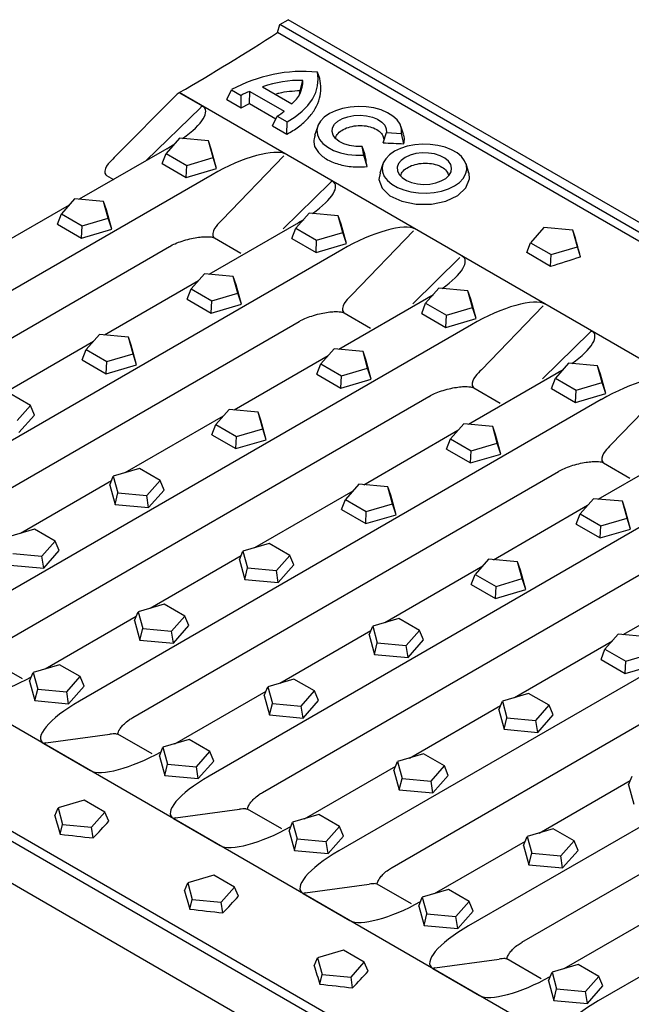
# Model space of a CAD drawing. Extents: x 140 to 3708, y 497 to 2714.
# Drawn here: x 293 to 444, y 1301 to 1545 of the extents above; entities that cross this region are included whole.
import ezdxf

# ---------------------------------------------------------------- set-up
doc = ezdxf.new("R2010")
doc.units = 0
doc.header["$LTSCALE"] = 15
doc.header["$MEASUREMENT"] = 0
doc.layers.add('DUENN-18', color=94, linetype='CONTINUOUS')
doc.layers.add('SICHTBAR', color=7, linetype='CONTINUOUS')

msp = doc.modelspace()

# ---------------------------------------------------------------- linework, layer by layer
at = {"layer": 'DUENN-18'}
for p, q in [((366.85, 1530.01), (366.29, 1531.61)), ((361.99, 1526.98), (362.68, 1529.53)), ((343.86, 1524.83), (344.97, 1527.26)), ((344.97, 1527.26), (347.41, 1525.85)), ((347.4, 1522.78), (347.41, 1525.85)), ((349.44, 1523.84), (349.53, 1526.83)), ((349.53, 1526.83), (358.01, 1521.93)), ((352.71, 1527.94), (359.92, 1523.77)), ((361.81, 1526.09), (361.99, 1526.98)), ((343.86, 1524.83), (347.4, 1522.78)), ((347.4, 1522.78), (349.44, 1523.84)), ((349.44, 1523.84), (356.01, 1520.05)), ((355.19, 1518.28), (356.32, 1520.71)), ((356.32, 1520.71), (358.76, 1519.3)), ((358.74, 1516.24), (358.76, 1519.3)), ((355.19, 1518.28), (358.74, 1516.24)), ((366.35, 1518.2), (365.59, 1515.93)), ((382.54, 1514.09), (383.37, 1516.64)), ((383.37, 1516.64), (387.1, 1516.41)), ((387.61, 1516.28), (386.97, 1518.2)), ((387.69, 1513.89), (387.1, 1516.41)), ((332.12, 1515.23), (328.82, 1511.5)), ((339.3, 1514.58), (332.12, 1515.23)), ((340.43, 1510.44), (339.3, 1514.58)), ((340, 1512.53), (339.3, 1514.58)), ((327.84, 1508.96), (328.82, 1511.5)), ((328.82, 1511.5), (333.96, 1508.53)), ((341.32, 1507.73), (340, 1512.53)), ((377.76, 1511.02), (377.37, 1513.17)), ((378.04, 1511.36), (377.37, 1513.17)), ((327.84, 1508.96), (333.8, 1505.52)), ((333.96, 1508.53), (340.43, 1510.44)), ((341.32, 1507.73), (340.43, 1510.44)), ((378.61, 1508.26), (377.76, 1511.02)), ((382.49, 1508.88), (381.74, 1506.62)), ((403.75, 1506.96), (403.11, 1508.88)), ((333.8, 1505.52), (333.96, 1508.53)), ((333.8, 1505.52), (341.32, 1507.73)), ((403.85, 1506.62), (403.68, 1506.93)), ((306.13, 1500.23), (302.84, 1496.5)), ((313.31, 1499.58), (306.13, 1500.23)), ((314.45, 1495.43), (313.31, 1499.58)), ((314.01, 1497.53), (313.31, 1499.58)), ((315.33, 1492.72), (314.01, 1497.53)), ((364.26, 1496.68), (360.96, 1492.94)), ((371.43, 1496.03), (364.26, 1496.68)), ((301.85, 1493.96), (302.84, 1496.5)), ((302.84, 1496.5), (307.97, 1493.53)), ((307.97, 1493.53), (314.45, 1495.43)), ((315.33, 1492.72), (314.45, 1495.43)), ((372.57, 1491.88), (371.43, 1496.03)), ((372.14, 1493.98), (371.43, 1496.03)), ((301.85, 1493.96), (307.82, 1490.51)), ((307.82, 1490.51), (307.97, 1493.53)), ((307.82, 1490.51), (315.33, 1492.72)), ((359.98, 1490.41), (360.96, 1492.94)), ((360.96, 1492.94), (366.1, 1489.98)), ((366.1, 1489.98), (372.57, 1491.88)), ((373.46, 1489.17), (372.14, 1493.98)), ((373.46, 1489.17), (372.57, 1491.88)), ((422.38, 1493.13), (419.08, 1489.39)), ((429.56, 1492.47), (422.38, 1493.13)), ((430.7, 1488.33), (429.56, 1492.47)), ((430.14, 1490.78), (429.56, 1492.47)), ((359.98, 1490.41), (365.94, 1486.96)), ((365.94, 1486.96), (366.1, 1489.98)), ((418.14, 1486.96), (419.08, 1489.39)), ((419.08, 1489.39), (424.22, 1486.43)), ((365.94, 1486.96), (373.46, 1489.17)), ((424.07, 1483.53), (418.14, 1486.96)), ((424.22, 1486.43), (430.7, 1488.33)), ((431.48, 1485.92), (430.7, 1488.33)), ((424.07, 1483.53), (424.22, 1486.43)), ((338.27, 1481.68), (334.97, 1477.94)), ((345.45, 1481.02), (338.27, 1481.68)), ((346.59, 1476.88), (345.45, 1481.02)), ((346.15, 1478.98), (345.45, 1481.02)), ((333.99, 1475.4), (334.97, 1477.94)), ((334.97, 1477.94), (340.11, 1474.98)), ((347.47, 1474.17), (346.15, 1478.98)), ((396.4, 1478.13), (393.1, 1474.39)), ((403.57, 1477.47), (396.4, 1478.13)), ((404.71, 1473.33), (403.57, 1477.47)), ((404.28, 1475.43), (403.57, 1477.47)), ((333.99, 1475.4), (339.96, 1471.96)), ((339.96, 1471.96), (340.11, 1474.98)), ((340.11, 1474.98), (346.59, 1476.88)), ((347.47, 1474.17), (346.59, 1476.88)), ((405.59, 1470.62), (404.28, 1475.43)), ((339.96, 1471.96), (347.47, 1474.17)), ((392.12, 1471.85), (393.1, 1474.39)), ((393.1, 1474.39), (398.24, 1471.43)), ((398.24, 1471.43), (404.71, 1473.33)), ((405.59, 1470.62), (404.71, 1473.33)), ((392.12, 1471.85), (398.08, 1468.41)), ((398.08, 1468.41), (398.24, 1471.43)), ((398.08, 1468.41), (405.59, 1470.62)), ((312.29, 1466.68), (308.99, 1462.94)), ((319.46, 1466.02), (312.29, 1466.68)), ((320.6, 1461.88), (319.46, 1466.02)), ((320.16, 1463.98), (319.46, 1466.02)), ((308.01, 1460.4), (308.99, 1462.94)), ((308.99, 1462.94), (314.13, 1459.98)), ((321.48, 1459.17), (320.16, 1463.98)), ((370.41, 1463.13), (367.11, 1459.39)), ((377.59, 1462.47), (370.41, 1463.13)), ((378.72, 1458.33), (377.59, 1462.47)), ((378.29, 1460.43), (377.59, 1462.47)), ((308.01, 1460.4), (313.97, 1456.96)), ((313.97, 1456.96), (314.13, 1459.98)), ((314.13, 1459.98), (320.6, 1461.88)), ((321.48, 1459.17), (320.6, 1461.88)), ((379.61, 1455.62), (378.29, 1460.43)), ((313.97, 1456.96), (321.48, 1459.17)), ((366.13, 1456.85), (367.11, 1459.39)), ((367.11, 1459.39), (372.25, 1456.42)), ((372.25, 1456.42), (378.72, 1458.33)), ((379.61, 1455.62), (378.72, 1458.33)), ((428.53, 1459.58), (425.24, 1455.84)), ((435.71, 1458.92), (428.53, 1459.58)), ((436.85, 1454.78), (435.71, 1458.92)), ((436.41, 1456.88), (435.71, 1458.92)), ((366.13, 1456.85), (372.09, 1453.41)), ((372.09, 1453.41), (372.25, 1456.42)), ((372.09, 1453.41), (379.61, 1455.62)), ((424.25, 1453.3), (425.24, 1455.84)), ((425.24, 1455.84), (430.37, 1452.87)), ((437.73, 1452.07), (436.41, 1456.88)), ((424.25, 1453.3), (430.22, 1449.86)), ((430.22, 1449.86), (430.37, 1452.87)), ((430.37, 1452.87), (436.85, 1454.78)), ((437.73, 1452.07), (436.85, 1454.78)), ((295.17, 1449.08), (290.04, 1452.04)), ((430.22, 1449.86), (437.73, 1452.07)), ((291.88, 1445.34), (295.17, 1449.08)), ((296.16, 1446.72), (295.17, 1449.08)), ((344.42, 1448.13), (341.13, 1444.39)), ((351.6, 1447.47), (344.42, 1448.13)), ((292.33, 1442.38), (296.16, 1446.72)), ((352.74, 1443.33), (351.6, 1447.47)), ((352.3, 1445.43), (351.6, 1447.47)), ((353.62, 1440.62), (352.3, 1445.43)), ((340.14, 1441.85), (341.13, 1444.39)), ((341.13, 1444.39), (346.26, 1441.42)), ((346.26, 1441.42), (352.74, 1443.33)), ((353.62, 1440.62), (352.74, 1443.33)), ((402.55, 1444.57), (399.25, 1440.84)), ((409.72, 1443.92), (402.55, 1444.57)), ((410.86, 1439.78), (409.72, 1443.92)), ((410.43, 1441.87), (409.72, 1443.92)), ((340.14, 1441.85), (346.11, 1438.41)), ((346.11, 1438.41), (346.26, 1441.42)), ((346.11, 1438.41), (353.62, 1440.62)), ((398.27, 1438.3), (399.25, 1440.84)), ((399.25, 1440.84), (404.39, 1437.87)), ((411.75, 1437.07), (410.43, 1441.87)), ((398.27, 1438.3), (404.23, 1434.86)), ((404.39, 1437.87), (410.86, 1439.78)), ((411.75, 1437.07), (410.86, 1439.78)), ((404.23, 1434.86), (404.39, 1437.87)), ((404.23, 1434.86), (411.75, 1437.07)), ((322.18, 1433.49), (315.7, 1431.59)), ((327.31, 1430.52), (322.18, 1433.49)), ((314.82, 1429.4), (315.7, 1431.59)), ((315.7, 1431.59), (316.84, 1427.44)), ((314.82, 1429.4), (316.14, 1424.59)), ((324.01, 1426.79), (327.31, 1430.52)), ((328.29, 1428.16), (327.31, 1430.52)), ((376.56, 1429.57), (373.26, 1425.84)), ((383.74, 1428.92), (376.56, 1429.57)), ((384.87, 1424.77), (383.74, 1428.92)), ((384.44, 1426.87), (383.74, 1428.92)), ((316.14, 1424.59), (316.84, 1427.44)), ((316.84, 1427.44), (324.01, 1426.79)), ((324.47, 1423.83), (324.01, 1426.79)), ((324.47, 1423.83), (328.29, 1428.16)), ((372.28, 1423.3), (373.26, 1425.84)), ((373.26, 1425.84), (378.4, 1422.87)), ((385.76, 1422.06), (384.44, 1426.87)), ((434.69, 1426.02), (431.39, 1422.28)), ((441.86, 1425.37), (434.69, 1426.02)), ((316.14, 1424.59), (324.47, 1423.83)), ((378.4, 1422.87), (384.87, 1424.77)), ((385.76, 1422.06), (384.87, 1424.77)), ((443, 1421.22), (441.86, 1425.37)), ((442.57, 1423.32), (441.86, 1425.37)), ((372.28, 1423.3), (378.25, 1419.85)), ((378.25, 1419.85), (378.4, 1422.87)), ((378.25, 1419.85), (385.76, 1422.06)), ((430.41, 1419.75), (431.39, 1422.28)), ((431.39, 1422.28), (436.53, 1419.32)), ((436.53, 1419.32), (443, 1421.22)), ((443.88, 1418.51), (442.57, 1423.32)), ((443.88, 1418.51), (443, 1421.22)), ((430.41, 1419.75), (436.37, 1416.3)), ((436.37, 1416.3), (436.53, 1419.32)), ((436.37, 1416.3), (443.88, 1418.51)), ((296.19, 1418.49), (289.72, 1416.58)), ((301.33, 1415.52), (296.19, 1418.49)), ((298.03, 1411.79), (301.33, 1415.52)), ((302.31, 1413.16), (301.33, 1415.52)), ((354.31, 1414.94), (347.84, 1413.03)), ((359.45, 1411.97), (354.31, 1414.94)), ((290.85, 1412.44), (298.03, 1411.79)), ((298.48, 1408.82), (298.03, 1411.79)), ((298.48, 1408.82), (302.31, 1413.16)), ((346.95, 1410.84), (347.84, 1413.03)), ((347.84, 1413.03), (348.98, 1408.89)), ((356.15, 1408.23), (359.45, 1411.97)), ((360.43, 1409.61), (359.45, 1411.97)), ((290.15, 1409.59), (298.48, 1408.82)), ((346.95, 1410.84), (348.27, 1406.04)), ((348.27, 1406.04), (348.98, 1408.89)), ((348.98, 1408.89), (356.15, 1408.23)), ((356.6, 1405.27), (360.43, 1409.61)), ((408.7, 1411.02), (405.4, 1407.28)), ((415.88, 1410.36), (408.7, 1411.02)), ((417.01, 1406.22), (415.88, 1410.36)), ((416.58, 1408.32), (415.88, 1410.36)), ((356.6, 1405.27), (356.15, 1408.23)), ((404.42, 1404.74), (405.4, 1407.28)), ((405.4, 1407.28), (410.54, 1404.32)), ((417.9, 1403.51), (416.58, 1408.32)), ((348.27, 1406.04), (356.6, 1405.27)), ((404.42, 1404.74), (410.38, 1401.3)), ((410.38, 1401.3), (410.54, 1404.32)), ((410.54, 1404.32), (417.01, 1406.22)), ((417.9, 1403.51), (417.01, 1406.22)), ((410.38, 1401.3), (417.9, 1403.51)), ((328.33, 1399.94), (321.85, 1398.03)), ((333.46, 1396.97), (328.33, 1399.94)), ((320.97, 1395.84), (321.85, 1398.03)), ((321.85, 1398.03), (322.99, 1393.89)), ((330.17, 1393.23), (333.46, 1396.97)), ((334.45, 1394.61), (333.46, 1396.97)), ((320.97, 1395.84), (322.29, 1391.03)), ((330.62, 1390.27), (334.45, 1394.61)), ((379.09, 1392.29), (379.98, 1394.48)), ((386.45, 1396.38), (379.98, 1394.48)), ((379.98, 1394.48), (381.11, 1390.34)), ((391.59, 1393.42), (386.45, 1396.38)), ((322.29, 1391.03), (322.99, 1393.89)), ((322.99, 1393.89), (330.17, 1393.23)), ((330.62, 1390.27), (330.17, 1393.23)), ((379.09, 1392.29), (380.41, 1387.48)), ((388.29, 1389.68), (391.59, 1393.42)), ((392.57, 1391.06), (391.59, 1393.42)), ((440.84, 1392.47), (437.54, 1388.73)), ((448.01, 1391.81), (440.84, 1392.47)), ((322.29, 1391.03), (330.62, 1390.27)), ((380.41, 1387.48), (381.11, 1390.34)), ((381.11, 1390.34), (388.29, 1389.68)), ((388.74, 1386.72), (388.29, 1389.68)), ((388.74, 1386.72), (392.57, 1391.06)), ((380.41, 1387.48), (388.74, 1386.72)), ((436.56, 1386.19), (437.54, 1388.73)), ((437.54, 1388.73), (442.68, 1385.76)), ((442.68, 1385.76), (449.15, 1387.67)), ((302.34, 1384.93), (295.87, 1383.03)), ((307.48, 1381.97), (302.34, 1384.93)), ((436.56, 1386.19), (442.52, 1382.75)), ((442.52, 1382.75), (442.68, 1385.76)), ((442.52, 1382.75), (450.04, 1384.96)), ((294.98, 1380.84), (295.87, 1383.03)), ((295.87, 1383.03), (297, 1378.89)), ((304.18, 1378.23), (307.48, 1381.97)), ((308.46, 1379.61), (307.48, 1381.97)), ((294.98, 1380.84), (296.3, 1376.03)), ((304.63, 1375.27), (308.46, 1379.61)), ((360.47, 1381.38), (353.99, 1379.48)), ((365.6, 1378.42), (360.47, 1381.38)), ((296.3, 1376.03), (297, 1378.89)), ((297, 1378.89), (304.18, 1378.23)), ((304.63, 1375.27), (304.18, 1378.23)), ((353.11, 1377.29), (353.99, 1379.48)), ((353.11, 1377.29), (354.43, 1372.48)), ((353.99, 1379.48), (355.13, 1375.34)), ((362.3, 1374.68), (365.6, 1378.42)), ((366.58, 1376.06), (365.6, 1378.42)), ((418.59, 1377.83), (412.12, 1375.93)), ((423.73, 1374.87), (418.59, 1377.83)), ((296.3, 1376.03), (304.63, 1375.27)), ((354.43, 1372.48), (355.13, 1375.34)), ((355.13, 1375.34), (362.3, 1374.68)), ((362.76, 1371.72), (362.3, 1374.68)), ((362.76, 1371.72), (366.58, 1376.06)), ((411.23, 1373.74), (412.12, 1375.93)), ((412.12, 1375.93), (413.25, 1371.78)), ((420.43, 1371.13), (423.73, 1374.87)), ((424.71, 1372.51), (423.73, 1374.87)), ((354.43, 1372.48), (362.76, 1371.72)), ((411.23, 1373.74), (412.55, 1368.93)), ((420.88, 1368.17), (424.71, 1372.51)), ((412.55, 1368.93), (413.25, 1371.78)), ((413.25, 1371.78), (420.43, 1371.13)), ((420.88, 1368.17), (420.43, 1371.13)), ((412.55, 1368.93), (420.88, 1368.17)), ((334.48, 1366.38), (328.01, 1364.48)), ((339.62, 1363.42), (334.48, 1366.38)), ((327.12, 1362.29), (328.01, 1364.48)), ((328.01, 1364.48), (329.14, 1360.33)), ((336.32, 1359.68), (339.62, 1363.42)), ((340.6, 1361.06), (339.62, 1363.42)), ((392.6, 1362.83), (386.13, 1360.93)), ((397.74, 1359.86), (392.6, 1362.83)), ((327.12, 1362.29), (328.44, 1357.48)), ((328.44, 1357.48), (329.14, 1360.33)), ((329.14, 1360.33), (336.32, 1359.68)), ((336.77, 1356.72), (340.6, 1361.06)), ((385.24, 1358.74), (386.13, 1360.93)), ((386.13, 1360.93), (387.27, 1356.78)), ((336.77, 1356.72), (336.32, 1359.68)), ((385.24, 1358.74), (386.56, 1353.93)), ((394.44, 1356.13), (397.74, 1359.86)), ((398.72, 1357.5), (397.74, 1359.86)), ((328.44, 1357.48), (336.77, 1356.72)), ((386.56, 1353.93), (387.27, 1356.78)), ((387.27, 1356.78), (394.44, 1356.13)), ((394.89, 1353.17), (394.44, 1356.13)), ((394.89, 1353.17), (398.72, 1357.5)), ((443.37, 1355.19), (444.25, 1357.37)), ((443.37, 1355.19), (444.69, 1350.38)), ((386.56, 1353.93), (394.89, 1353.17)), ((308.49, 1351.38), (302.02, 1349.48)), ((313.63, 1348.41), (308.49, 1351.38)), ((301.23, 1347.53), (302.02, 1349.48)), ((302.02, 1349.48), (303.16, 1345.33)), ((310.33, 1344.68), (313.63, 1348.41)), ((314.57, 1346.15), (313.63, 1348.41)), ((366.62, 1347.83), (360.14, 1345.92)), ((371.75, 1344.86), (366.62, 1347.83)), ((359.26, 1343.74), (360.14, 1345.92)), ((360.14, 1345.92), (361.28, 1341.78)), ((302.57, 1342.96), (303.16, 1345.33)), ((303.16, 1345.33), (310.33, 1344.68)), ((310.73, 1342.04), (310.33, 1344.68)), ((359.26, 1343.74), (360.58, 1338.93)), ((368.46, 1341.13), (371.75, 1344.86)), ((372.74, 1342.5), (371.75, 1344.86)), ((424.74, 1344.28), (418.27, 1342.37)), ((429.88, 1341.31), (424.74, 1344.28)), ((360.58, 1338.93), (361.28, 1341.78)), ((361.28, 1341.78), (368.46, 1341.13)), ((368.91, 1338.16), (368.46, 1341.13)), ((368.91, 1338.16), (372.74, 1342.5)), ((417.38, 1340.18), (418.27, 1342.37)), ((418.27, 1342.37), (419.4, 1338.23)), ((426.58, 1337.57), (429.88, 1341.31)), ((430.86, 1338.95), (429.88, 1341.31)), ((360.58, 1338.93), (368.91, 1338.16)), ((417.38, 1340.18), (418.7, 1335.38)), ((418.7, 1335.38), (419.4, 1338.23)), ((419.4, 1338.23), (426.58, 1337.57)), ((427.03, 1334.61), (430.86, 1338.95)), ((427.03, 1334.61), (426.58, 1337.57)), ((418.7, 1335.38), (427.03, 1334.61)), ((333.37, 1328.97), (334.16, 1330.92)), ((340.63, 1332.83), (334.16, 1330.92)), ((334.16, 1330.92), (335.29, 1326.78)), ((345.77, 1329.86), (340.63, 1332.83)), ((342.47, 1326.12), (345.77, 1329.86)), ((346.71, 1327.6), (345.77, 1329.86)), ((398.76, 1329.28), (392.28, 1327.37)), ((403.89, 1326.31), (398.76, 1329.28)), ((334.71, 1324.41), (335.29, 1326.78)), ((335.29, 1326.78), (342.47, 1326.12)), ((342.87, 1323.49), (342.47, 1326.12)), ((391.4, 1325.18), (392.28, 1327.37)), ((392.28, 1327.37), (393.42, 1323.23)), ((400.59, 1322.57), (403.89, 1326.31)), ((404.87, 1323.95), (403.89, 1326.31)), ((391.4, 1325.18), (392.72, 1320.37)), ((401.05, 1319.61), (404.87, 1323.95)), ((392.72, 1320.37), (393.42, 1323.23)), ((393.42, 1323.23), (400.59, 1322.57)), ((401.05, 1319.61), (400.59, 1322.57)), ((392.72, 1320.37), (401.05, 1319.61)), ((372.77, 1314.27), (366.3, 1312.37)), ((377.91, 1311.31), (372.77, 1314.27)), ((365.51, 1310.42), (366.3, 1312.37)), ((366.3, 1312.37), (367.43, 1308.23)), ((374.61, 1307.57), (377.91, 1311.31)), ((378.85, 1309.04), (377.91, 1311.31)), ((430.89, 1310.72), (424.42, 1308.82)), ((436.03, 1307.76), (430.89, 1310.72)), ((366.85, 1305.85), (367.43, 1308.23)), ((367.43, 1308.23), (374.61, 1307.57)), ((375.01, 1304.94), (374.61, 1307.57)), ((423.53, 1306.63), (424.42, 1308.82)), ((423.53, 1306.63), (424.85, 1301.82)), ((424.42, 1308.82), (425.56, 1304.68)), ((432.73, 1304.02), (436.03, 1307.76)), ((437.01, 1305.4), (436.03, 1307.76)), ((424.85, 1301.82), (425.56, 1304.68)), ((425.56, 1304.68), (432.73, 1304.02)), ((433.18, 1301.06), (432.73, 1304.02)), ((433.18, 1301.06), (437.01, 1305.4)), ((424.85, 1301.82), (433.18, 1301.06))]:
    msp.add_line(p, q, dxfattribs=at)
at = {"layer": 'DUENN-18', "flags": 128}
for points in [[(358.76, 1519.3), (360.75, 1520.54), (362.47, 1521.91), (363.91, 1523.38), (365.05, 1524.94), (365.86, 1526.56), (366.34, 1528.23), (366.48, 1529.92), (366.29, 1531.61)], [(387.1, 1516.41), (387.12, 1517.56), (386.77, 1518.69), (386.05, 1519.76), (385, 1520.73), (383.65, 1521.57), (382.06, 1522.25), (380.26, 1522.74), (378.34, 1523.03), (376.36, 1523.11), (374.39, 1522.97), (372.51, 1522.62), (370.77, 1522.06), (369.24, 1521.33), (367.97, 1520.45), (367.02, 1519.45), (366.41, 1518.36), (366.16, 1517.22), (366.3, 1516.08), (366.8, 1514.97), (367.65, 1513.93), (368.83, 1513.01), (370.28, 1512.23), (371.97, 1511.63), (373.82, 1511.21), (375.77, 1511.01), (377.76, 1511.02)], [(377.37, 1513.17), (375.79, 1513.18), (374.26, 1513.41), (372.86, 1513.83), (371.67, 1514.43), (370.75, 1515.17), (370.15, 1516.01), (369.91, 1516.91), (370.04, 1517.82), (370.54, 1518.69), (371.36, 1519.46), (372.48, 1520.11), (373.82, 1520.58), (375.32, 1520.87), (376.9, 1520.94), (378.46, 1520.8), (379.92, 1520.46), (381.2, 1519.93), (382.24, 1519.24), (382.97, 1518.44), (383.35, 1517.55), (383.37, 1516.64)], [(385.38, 1512.02), (384.14, 1511.15), (383.2, 1510.18), (382.58, 1509.12), (382.31, 1508.01), (382.4, 1506.89), (382.85, 1505.8), (383.63, 1504.78), (384.73, 1503.86), (386.1, 1503.07), (387.69, 1502.43), (389.47, 1501.98), (391.35, 1501.73), (393.29, 1501.67), (395.21, 1501.83), (397.04, 1502.18), (398.74, 1502.73), (400.23, 1503.44), (401.47, 1504.3), (402.41, 1505.28), (403.02, 1506.34), (403.29, 1507.45), (403.2, 1508.57), (402.76, 1509.66), (401.98, 1510.68), (400.88, 1511.6), (399.51, 1512.39), (397.91, 1513.02), (396.14, 1513.48), (394.25, 1513.73), (392.32, 1513.78), (390.4, 1513.63), (388.56, 1513.27), (386.87, 1512.73), (385.38, 1512.02)], [(388.03, 1510.48), (387.06, 1509.77), (386.4, 1508.95), (386.08, 1508.07), (386.12, 1507.16), (386.53, 1506.29), (387.27, 1505.49), (388.32, 1504.82), (389.6, 1504.3), (391.06, 1503.97), (392.61, 1503.83), (394.17, 1503.91), (395.66, 1504.2), (396.99, 1504.67), (398.1, 1505.31), (398.92, 1506.08), (399.41, 1506.94), (399.55, 1507.84), (399.32, 1508.74), (398.74, 1509.58), (397.85, 1510.32), (396.67, 1510.92), (395.3, 1511.35), (393.78, 1511.58), (392.21, 1511.61), (390.68, 1511.43), (389.26, 1511.05), (388.03, 1510.48)], [(381.86, 1506.58), (381.53, 1505.04), (382.31, 1502.89), (384.27, 1501.02), (387.2, 1499.64), (390.75, 1498.91), (394.53, 1498.91), (398.1, 1499.66), (401.06, 1501.08), (403.09, 1503), (403.95, 1505.21), (403.85, 1506.62), (403.85, 1506.62)]]:
    msp.add_lwpolyline(points, dxfattribs=at)
at = {"layer": 'DUENN-18'}
for centre, radius, start, end in [((362.77, 1494.43), 37.35, 84.5905, 118.4607), ((361.81, 1502.99), 26.56, 88.1137, 110.0306), ((355.62, 1529.37), 7.06, 307.5171, 1.282), ((356.21, 1509.58), 18.5, 111.1681, 118.4098), ((349.41, 1532.07), 13.3, 301.3013, 310.3278)]:
    msp.add_arc(centre, radius, start, end, dxfattribs=at)
for centre, major_axis, ratio, start_param, end_param in [((163.58, 2131.48), (989.39, -259.29), 0.567721, 5.080781, 5.086059), ((193.18, 2114.39), (-208.36, 837.14), 0.057231, 3.888595, 3.893953), ((236.55, 2089.35), (-259.24, 867.42), 0.021626, 3.936602, 3.944364), ((288.7, 2059.25), (399.38, 478.31), 0.923629, 4.105935, 4.118732), ((496.16, 1758.98), (-33.89, 719.25), 0.358284, 2.162825, 2.170588), ((196.6, 1931.91), (54.06, 669.27), 0.473715, 3.673272, 3.686069), ((144.45, 1962.01), (1052.23, -296.59), 0.52897, 5.009579, 5.017342), ((528.3, 1740.42), (-33.89, 719.25), 0.358284, 2.162825, 2.170588), ((228.74, 1913.36), (54.06, 669.27), 0.473715, 3.673272, 3.686069), ((176.59, 1943.46), (1052.23, -296.59), 0.52897, 5.009579, 5.017342), ((560.44, 1721.87), (-33.89, 719.25), 0.358284, 2.162825, 2.170588), ((260.87, 1894.8), (54.06, 669.27), 0.473715, 3.673272, 3.686069), ((208.73, 1924.91), (1052.23, -296.59), 0.52897, 5.009579, 5.017342)]:
    msp.add_ellipse(centre, major_axis=major_axis, ratio=ratio, start_param=start_param, end_param=end_param, dxfattribs=at)
for points, knots in [([(358.74, 1516.24), (359.74, 1516.83), (361.76, 1518.03), (364.1, 1520.2), (365.87, 1522.58), (366.89, 1525.06), (367.28, 1527.57), (366.99, 1529.19), (366.85, 1530.01)], [0, 0, 0, 0, 0.1668799, 0.3385175, 0.506848, 0.680028, 0.8380424, 1, 1, 1, 1]), ([(361.99, 1526.98), (361.11, 1526.93), (359.32, 1526.83), (357.25, 1526.51), (356.16, 1526.18), (355.89, 1526.1)], [0, 0, 0, 0, 0.421708, 0.855466, 1, 1, 1, 1]), ([(370.81, 1515.16), (370.82, 1515.31), (370.86, 1515.86), (371.63, 1516.75), (373.02, 1517.66), (374.86, 1518.25), (376.9, 1518.45), (378.92, 1518.25), (380.68, 1517.66), (382, 1516.74), (382.61, 1515.74), (382.76, 1514.88), (382.63, 1514.42), (382.57, 1514.21)], [0, 0, 0, 0, 0.039923, 0.144873, 0.249972, 0.355159, 0.460329, 0.565367, 0.670208, 0.774886, 0.879526, 0.944867, 1, 1, 1, 1]), ([(387.69, 1513.89), (387.73, 1514.11), (387.87, 1514.8), (387.92, 1515.62), (387.6, 1516.16), (387.54, 1516.25)], [0, 0, 0, 0, 0.278375, 0.870885, 1, 1, 1, 1]), ([(365.71, 1515.9), (365.55, 1515.38), (365.16, 1514.12), (366.02, 1512.13), (367.99, 1510.24), (370.99, 1508.84), (374.61, 1508.1), (377.25, 1508.1), (378.55, 1508.25), (378.61, 1508.26)], [0, 0, 0, 0, 0.123582, 0.296722, 0.470266, 0.644117, 0.818031, 0.991735, 1, 1, 1, 1]), ([(386.96, 1505.88), (387.01, 1506.11), (387.13, 1506.74), (388.06, 1507.67), (389.57, 1508.51), (391.48, 1509.02), (393.54, 1509.12), (395.52, 1508.82), (397.18, 1508.14), (398.38, 1507.19), (398.64, 1506.43), (398.77, 1506.06)], [0, 0, 0, 0, 0.068543, 0.186071, 0.303738, 0.42148, 0.53917, 0.656686, 0.77398, 0.89112, 1, 1, 1, 1])]:
    msp.add_open_spline(points, degree=3, knots=knots, dxfattribs=at)
at = {"layer": 'SICHTBAR'}
for p, q in [((356.43, 1541.39), (356.95, 1543.37)), ((356.43, 1541.39), (356.95, 1543.37)), ((356.95, 1543.37), (359.07, 1544.59)), ((356.95, 1543.37), (359.07, 1544.59)), ((710.51, 1339.26), (356.95, 1543.37)), ((712.62, 1340.48), (359.07, 1544.59)), ((709.98, 1337.29), (356.43, 1541.39)), ((331.53, 1526.14), (315.95, 1510.48)), ((331.53, 1526.14), (315.95, 1510.48)), ((332.02, 1526.52), (332.03, 1526.53)), ((332.02, 1526.52), (332.03, 1526.53)), ((337.79, 1523.19), (332.02, 1526.52)), ((337.79, 1523.19), (332.02, 1526.52)), ((684.87, 1322.83), (332.03, 1526.53)), ((337.3, 1522.8), (323.88, 1509.72)), ((328.97, 1512.65), (307.27, 1500.13)), ((328.97, 1512.65), (307.27, 1500.13)), ((357.93, 1510.9), (342.66, 1495.06)), ((340.17, 1506.19), (210.92, 1431.57)), ((314.03, 1506), (315.15, 1505.35)), ((314.03, 1506), (315.73, 1505.01)), ((357.76, 1492.8), (369.47, 1504.23)), ((304.76, 1498.68), (281.29, 1485.13)), ((339.47, 1481.57), (361.14, 1494.08)), ((390.07, 1492.34), (374.79, 1476.51)), ((340.77, 1490.56), (347.32, 1486.78)), ((224.14, 1427.53), (329.62, 1488.42)), ((372.31, 1487.63), (243.06, 1413.02)), ((389.9, 1474.25), (401.61, 1485.68)), ((313.49, 1466.57), (336.83, 1480.04)), ((371.61, 1463.02), (393.28, 1475.53)), ((422.21, 1473.79), (406.93, 1457.95)), ((256.28, 1408.98), (361.75, 1469.86)), ((372.91, 1472.01), (379.46, 1468.23)), ((404.45, 1469.08), (275.19, 1394.47)), ((286.54, 1451.01), (310.84, 1465.04)), ((422.03, 1455.7), (433.75, 1467.13)), ((345.62, 1448.02), (368.97, 1461.49)), ((403.75, 1444.47), (425.42, 1456.97)), ((454.34, 1455.24), (439.07, 1439.4)), ((405.05, 1453.46), (411.6, 1449.67)), ((288.42, 1390.42), (393.89, 1451.31)), ((436.58, 1450.53), (307.33, 1375.91)), ((318.68, 1432.46), (342.98, 1446.49)), ((377.76, 1429.46), (401.1, 1442.94)), ((435.89, 1425.91), (457.56, 1438.42)), ((528.53, 1232.58), (175.69, 1436.27)), ((437.18, 1434.9), (443.74, 1431.12)), ((320.55, 1371.87), (426.03, 1432.76)), ((468.72, 1431.98), (339.47, 1357.36)), ((292.69, 1417.46), (315.26, 1430.49)), ((292.69, 1417.46), (315.26, 1430.49)), ((350.82, 1413.91), (375.12, 1427.94)), ((504.31, 1220.23), (150.76, 1424.33)), ((409.9, 1410.91), (433.24, 1424.39)), ((502.2, 1219.01), (148.65, 1423.11)), ((352.69, 1353.32), (458.17, 1414.21)), ((147.19, 1413.58), (502.05, 1208.72)), ((324.83, 1398.91), (347.4, 1411.93)), ((500.86, 1413.42), (371.61, 1338.81)), ((382.96, 1395.36), (407.26, 1409.38)), ((442.04, 1392.36), (465.38, 1405.83)), ((298.84, 1383.91), (321.41, 1396.93)), ((384.83, 1334.76), (490.31, 1395.65)), ((533, 1394.87), (403.75, 1320.25)), ((356.97, 1380.35), (379.53, 1393.38)), ((415.09, 1376.8), (439.39, 1390.83)), ((293.2, 1381.39), (284.7, 1386.29)), ((330.98, 1365.35), (353.55, 1378.38)), ((416.97, 1316.21), (522.44, 1377.1)), ((389.11, 1361.8), (411.67, 1374.83)), ((565.14, 1376.32), (435.88, 1301.7)), ((299, 1365.56), (314.88, 1367.71)), ((325.33, 1362.84), (316.84, 1367.74)), ((298.51, 1365.38), (310.05, 1358.71)), ((363.12, 1346.8), (385.68, 1359.83)), ((421.24, 1343.25), (443.81, 1356.27)), ((331.14, 1347.01), (347.02, 1349.15)), ((357.47, 1344.28), (348.98, 1349.19)), ((330.65, 1346.82), (342.19, 1340.16)), ((395.26, 1328.25), (417.82, 1341.27)), ((363.28, 1328.45), (379.15, 1330.6)), ((389.61, 1325.73), (381.12, 1330.63)), ((362.78, 1328.27), (374.33, 1321.61)), ((427.4, 1309.69), (449.96, 1322.72)), ((395.41, 1309.9), (411.29, 1312.05)), ((421.75, 1307.18), (413.26, 1312.08)), ((394.92, 1309.72), (406.47, 1303.05))]:
    msp.add_line(p, q, dxfattribs=at)
at = {"layer": 'SICHTBAR', "flags": 128}
for points in [[(314.44, 1508.87), (314.04, 1508.33), (313.76, 1507.73), (313.62, 1507.12), (313.65, 1506.58), (313.83, 1506.18), (314.03, 1506)], [(314.44, 1508.87), (314.04, 1508.33), (313.76, 1507.73), (313.62, 1507.12), (313.65, 1506.58), (313.83, 1506.18), (314.03, 1506)], [(341.18, 1493.43), (340.78, 1492.9), (340.5, 1492.29), (340.37, 1491.68), (340.39, 1491.15), (340.57, 1490.74), (340.77, 1490.56)], [(373.32, 1474.88), (372.92, 1474.34), (372.64, 1473.74), (372.5, 1473.13), (372.53, 1472.59), (372.71, 1472.19), (372.91, 1472.01)], [(405.45, 1456.33), (405.06, 1455.79), (404.78, 1455.18), (404.64, 1454.58), (404.67, 1454.04), (404.84, 1453.63), (405.05, 1453.46)], [(437.59, 1437.78), (437.2, 1437.24), (436.92, 1436.63), (436.78, 1436.02), (436.8, 1435.49), (436.98, 1435.08), (437.18, 1434.9)], [(316.43, 1367.83), (316.83, 1367.75), (316.84, 1367.74)], [(348.57, 1349.28), (348.96, 1349.19), (348.98, 1349.19)], [(380.71, 1330.73), (381.1, 1330.64), (381.12, 1330.63)], [(412.85, 1312.17), (413.24, 1312.09), (413.26, 1312.08)]]:
    msp.add_lwpolyline(points, dxfattribs=at)
at = {"layer": 'SICHTBAR'}
for centre, radius, start, end in [((26.56, 2055.28), 610.64, 300.01565, 302.69687), ((26.56, 2055.28), 610.64, 300.01565, 302.69687), ((333.23, 1524.47), 2.39, 120.5867, 135.6408), ((333.23, 1524.47), 2.39, 120.5867, 135.6408), ((339.01, 1521.14), 2.39, 120.5867, 135.6408), ((347.56, 1479.06), 44.56, 135.1711, 138.0097), ((347.56, 1479.06), 44.56, 135.1711, 138.0097), ((371.18, 1502.56), 2.39, 120.5867, 135.6408), ((435.46, 1465.46), 2.39, 120.5867, 135.6408), ((299.24, 1364.16), 1.41, 99.6264, 120.9914), ((331.37, 1345.61), 1.41, 99.6264, 120.9914), ((363.51, 1327.06), 1.41, 99.6264, 120.9914), ((395.65, 1308.51), 1.41, 99.6264, 120.9914)]:
    msp.add_arc(centre, radius, start, end, dxfattribs=at)
for centre, major_axis, ratio, start_param, end_param in [((323.31, 1515.11), (15.16, 7.39), 0.286209, 5.249443, 6.473956), ((323.31, 1515.11), (15.16, 7.39), 0.286209, 5.249443, 6.473956), ((323.31, 1515.11), (15.16, 7.39), 0.286209, 4.952251, 5.088426), ((323.31, 1515.11), (15.16, 7.39), 0.286209, 4.952251, 5.088426), ((344.43, 1502.92), (14.67, 7.69), 0.296742, 0.18573, 1.707436), ((355.49, 1496.54), (15.16, 7.39), 0.286209, 5.251221, 6.473956), ((351.25, 1475.65), (13.52, 26.81), 0.61146, 1.105896, 1.183357), ((355.49, 1496.54), (15.16, 7.39), 0.286209, 4.952251, 5.07936), ((376.57, 1484.37), (14.67, 7.69), 0.296742, 0.18573, 1.707436), ((387.62, 1477.99), (15.16, 7.39), 0.286209, 5.251221, 6.473956), ((383.39, 1457.09), (13.52, 26.81), 0.61146, 1.105896, 1.183357), ((387.62, 1477.99), (15.16, 7.39), 0.286209, 4.952251, 5.07936), ((408.7, 1465.82), (14.67, 7.69), 0.296742, 0.18573, 1.707436), ((419.76, 1459.43), (15.16, 7.39), 0.286209, 5.251221, 6.473956), ((415.52, 1438.54), (13.52, 26.81), 0.61146, 1.105896, 1.183357), ((419.76, 1459.43), (15.16, 7.39), 0.286209, 4.952251, 5.07936), ((440.84, 1447.26), (14.67, 7.69), 0.296742, 0.18573, 1.707436), ((447.66, 1419.99), (13.52, 26.81), 0.61146, 1.105896, 1.183357), ((291.91, 1385.62), (14.67, 7.69), 0.296742, 3.327323, 4.797383), ((312.99, 1373.46), (15.16, 7.39), 0.286209, 1.810658, 3.332363), ((308.72, 1339.78), (13.52, 26.81), 0.61146, 0.31827, 0.395731), ((324.05, 1367.07), (14.67, 7.69), 0.296742, 3.327323, 4.797383), ((345.13, 1354.9), (15.16, 7.39), 0.286209, 1.810658, 3.332363), ((340.86, 1321.23), (13.52, 26.81), 0.61146, 0.31827, 0.395731), ((356.18, 1348.52), (14.67, 7.69), 0.296742, 3.327323, 4.797383), ((377.26, 1336.35), (15.16, 7.39), 0.286209, 1.810658, 3.332363), ((373, 1302.67), (13.52, 26.81), 0.61146, 0.31827, 0.395731), ((388.32, 1329.97), (14.67, 7.69), 0.296742, 3.327323, 4.797383), ((409.4, 1317.8), (15.16, 7.39), 0.286209, 1.810658, 3.332363), ((405.13, 1284.12), (13.52, 26.81), 0.61146, 0.31827, 0.395731), ((420.46, 1311.41), (14.67, 7.69), 0.296742, 3.327323, 4.797383), ((441.54, 1299.24), (15.16, 7.39), 0.286209, 1.810658, 3.332363)]:
    msp.add_ellipse(centre, major_axis=major_axis, ratio=ratio, start_param=start_param, end_param=end_param, dxfattribs=at)
for points, knots in [([(329.62, 1488.42), (329.64, 1488.43), (330.05, 1488.7), (331.09, 1489.17), (332.74, 1489.82), (334.55, 1490.34), (336.32, 1490.69), (337.84, 1490.86), (339.03, 1490.89), (339.86, 1490.83), (340.38, 1490.72), (340.67, 1490.62), (340.74, 1490.58), (340.76, 1490.56)], [0, 0, 0, 0, 0.007584, 0.155785, 0.316017, 0.485044, 0.63332, 0.756873, 0.84639, 0.910534, 0.952312, 0.980957, 1, 1, 1, 1]), ([(361.76, 1469.86), (361.78, 1469.88), (362.19, 1470.14), (363.23, 1470.62), (364.87, 1471.27), (366.69, 1471.78), (368.46, 1472.13), (369.98, 1472.31), (371.16, 1472.34), (372, 1472.27), (372.52, 1472.17), (372.81, 1472.06), (372.87, 1472.03), (372.9, 1472.01)], [0, 0, 0, 0, 0.007584, 0.155785, 0.316017, 0.485044, 0.63332, 0.756873, 0.84639, 0.910534, 0.952312, 0.980957, 1, 1, 1, 1]), ([(393.9, 1451.31), (393.92, 1451.32), (394.33, 1451.59), (395.36, 1452.07), (397.01, 1452.71), (398.83, 1453.23), (400.6, 1453.58), (402.12, 1453.76), (403.3, 1453.79), (404.14, 1453.72), (404.66, 1453.61), (404.94, 1453.51), (405.01, 1453.47), (405.04, 1453.46)], [0, 0, 0, 0, 0.007584, 0.155785, 0.316017, 0.485044, 0.63332, 0.756873, 0.84639, 0.910534, 0.952312, 0.980957, 1, 1, 1, 1]), ([(426.03, 1432.76), (426.05, 1432.77), (426.46, 1433.04), (427.5, 1433.52), (429.15, 1434.16), (430.97, 1434.68), (432.74, 1435.03), (434.25, 1435.2), (435.44, 1435.24), (436.28, 1435.17), (436.8, 1435.06), (437.08, 1434.96), (437.15, 1434.92), (437.18, 1434.9)], [0, 0, 0, 0, 0.007584, 0.155785, 0.316017, 0.485044, 0.63332, 0.756873, 0.84639, 0.910534, 0.952312, 0.980957, 1, 1, 1, 1]), ([(316.83, 1367.75), (316.84, 1367.85), (316.87, 1368.06), (317.13, 1368.69), (317.62, 1369.44), (318.46, 1370.35), (319.42, 1371.18), (320.24, 1371.66), (320.58, 1371.86)], [0, 0, 0, 0, 0.128572, 0.256809, 0.440634, 0.635775, 0.850925, 1, 1, 1, 1]), ([(316.85, 1367.74), (316.82, 1367.75), (316.78, 1367.78), (316.78, 1367.78), (316.79, 1367.77)], [0, 0, 0, 0, 0.510624, 1, 1, 1, 1]), ([(348.96, 1349.2), (348.98, 1349.3), (349.01, 1349.5), (349.27, 1350.14), (349.76, 1350.88), (350.59, 1351.8), (351.56, 1352.63), (352.38, 1353.11), (352.72, 1353.3)], [0, 0, 0, 0, 0.128572, 0.256809, 0.440634, 0.635775, 0.850925, 1, 1, 1, 1]), ([(348.99, 1349.18), (348.96, 1349.2), (348.91, 1349.23), (348.92, 1349.22), (348.93, 1349.22)], [0, 0, 0, 0, 0.510624, 1, 1, 1, 1]), ([(381.1, 1330.64), (381.12, 1330.75), (381.14, 1330.95), (381.4, 1331.58), (381.89, 1332.33), (382.73, 1333.25), (383.7, 1334.08), (384.52, 1334.56), (384.86, 1334.75)], [0, 0, 0, 0, 0.128572, 0.256809, 0.440634, 0.635775, 0.850925, 1, 1, 1, 1]), ([(381.12, 1330.63), (381.1, 1330.65), (381.05, 1330.68), (381.06, 1330.67), (381.06, 1330.67)], [0, 0, 0, 0, 0.510624, 1, 1, 1, 1]), ([(413.24, 1312.09), (413.25, 1312.19), (413.28, 1312.4), (413.54, 1313.03), (414.03, 1313.78), (414.87, 1314.69), (415.84, 1315.53), (416.66, 1316), (416.99, 1316.2)], [0, 0, 0, 0, 0.128572, 0.256809, 0.440634, 0.635775, 0.850925, 1, 1, 1, 1]), ([(413.26, 1312.08), (413.24, 1312.09), (413.19, 1312.12), (413.2, 1312.12), (413.2, 1312.11)], [0, 0, 0, 0, 0.510624, 1, 1, 1, 1])]:
    msp.add_open_spline(points, degree=3, knots=knots, dxfattribs=at)

doc.saveas('drawing.dxf')
